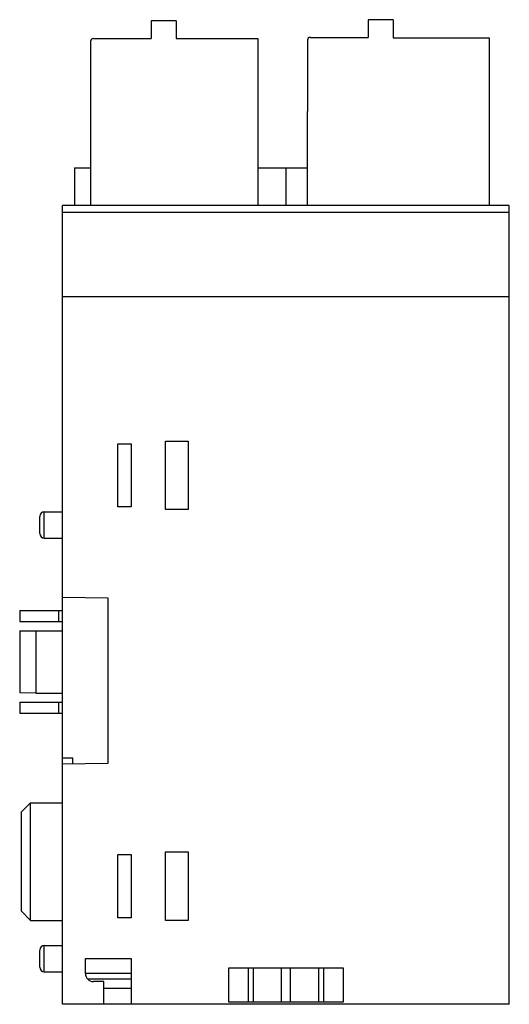
# Model space of a CAD drawing. Units: millimetres. Extents: x 15.7 to 58.5, y 8.2 to 94.5.
import ezdxf

# ---------------------------------------------------------------- set-up
doc = ezdxf.new("R2010")
doc.units = ezdxf.units.MM
doc.header["$LTSCALE"] = 6.658507
doc.layers.get('0').update_dxf_attribs({"linetype": 'CONTINUOUS'})

msp = doc.modelspace()

# ---------------------------------------------------------------- linework, layer by layer
at = {"color": 7, "linetype": 'CONTINUOUS'}
for p, q in [((27.188, 94.365), (27.188, 92.815)), ((29.388, 94.365), (27.188, 94.365)), ((29.388, 94.365), (29.388, 92.815)), ((46.175, 94.458), (46.175, 92.908)), ((48.375, 94.458), (46.175, 94.458)), ((48.375, 94.458), (48.375, 92.862)), ((21.888, 92.565), (21.888, 78.189)), ((22.138, 92.815), (27.188, 92.815)), ((29.388, 92.815), (36.532, 92.815)), ((36.532, 92.815), (36.532, 78.189)), ((40.875, 92.658), (40.875, 86.41)), ((41.125, 92.908), (46.175, 92.908)), ((48.375, 92.862), (56.781, 92.862)), ((56.781, 92.862), (56.781, 78.189)), ((40.858, 86.41), (40.858, 78.189)), ((40.875, 86.41), (40.858, 86.41)), ((20.488, 81.489), (20.488, 78.189)), ((20.488, 81.489), (21.888, 81.489)), ((36.532, 81.489), (40.858, 81.489)), ((38.988, 81.489), (38.988, 78.189)), ((19.438, 8.189), (19.438, 78.189)), ((58.538, 78.189), (19.438, 78.189)), ((58.538, 8.189), (58.538, 78.189)), ((19.438, 77.6), (58.538, 77.6)), ((58.538, 70.189), (19.438, 70.189)), ((24.283, 51.772), (24.283, 57.307)), ((24.283, 57.307), (25.438, 57.307)), ((25.438, 57.307), (25.438, 51.772)), ((28.438, 51.539), (28.438, 57.539)), ((28.438, 57.539), (30.438, 57.539)), ((30.438, 57.539), (30.438, 51.539)), ((25.438, 51.772), (24.283, 51.772)), ((17.438, 49.441), (17.438, 50.938)), ((17.838, 49.041), (17.838, 51.338)), ((17.838, 51.338), (19.438, 51.338)), ((30.438, 51.539), (28.438, 51.539)), ((17.838, 49.041), (19.438, 49.041)), ((19.438, 43.858), (23.388, 43.789)), ((23.388, 43.789), (23.388, 29.289)), ((15.688, 42.689), (15.688, 41.716)), ((15.688, 42.689), (19.438, 42.689)), ((19.088, 42.689), (19.088, 41.716)), ((15.688, 41.716), (19.438, 41.716)), ((15.688, 40.912), (17.088, 40.921)), ((15.688, 40.912), (15.688, 35.467)), ((17.088, 40.921), (17.088, 35.457)), ((17.088, 40.921), (19.438, 40.921)), ((17.088, 35.457), (15.688, 35.467)), ((17.088, 35.457), (19.438, 35.457)), ((15.688, 34.662), (15.688, 33.689)), ((15.688, 34.662), (19.438, 34.662)), ((19.088, 34.662), (19.088, 33.689)), ((15.688, 33.689), (19.438, 33.689)), ((20.338, 29.743), (19.438, 29.743)), ((20.338, 29.236), (20.338, 29.743)), ((23.388, 29.289), (19.438, 29.22)), ((16.638, 25.84), (15.838, 25.04)), ((15.838, 16.338), (15.838, 25.04)), ((16.638, 25.84), (19.438, 25.84)), ((16.638, 15.538), (16.638, 25.84)), ((24.283, 21.307), (25.438, 21.307)), ((24.283, 15.772), (24.283, 21.307)), ((25.438, 21.307), (25.438, 15.772)), ((28.438, 21.539), (30.438, 21.539)), ((28.438, 15.539), (28.438, 21.539)), ((30.438, 21.539), (30.438, 15.539)), ((16.638, 15.538), (15.838, 16.338)), ((16.638, 15.538), (19.438, 15.538)), ((25.438, 15.772), (24.283, 15.772)), ((30.438, 15.539), (28.438, 15.539)), ((17.838, 13.338), (19.438, 13.338)), ((17.838, 11.041), (17.838, 13.338)), ((17.438, 11.441), (17.438, 12.938)), ((21.438, 12.189), (25.438, 12.189)), ((21.438, 10.883), (21.438, 12.189)), ((25.438, 12.189), (25.438, 8.189)), ((33.988, 11.389), (43.988, 11.389)), ((33.988, 8.389), (33.988, 11.389)), ((35.684, 11.389), (35.684, 8.389)), ((36.136, 8.389), (36.136, 11.389)), ((38.608, 8.389), (38.608, 11.389)), ((39.368, 11.389), (39.368, 8.389)), ((41.84, 11.389), (41.84, 8.389)), ((42.292, 8.389), (42.292, 11.389)), ((43.988, 11.389), (43.988, 8.389)), ((17.838, 11.041), (19.438, 11.041)), ((25.438, 10.889), (21.438, 10.889)), ((25.438, 10.389), (21.643, 10.389)), ((23.038, 10.175), (22.138, 10.183)), ((23.038, 8.189), (23.038, 10.175)), ((25.438, 9.579), (23.038, 9.579)), ((58.538, 8.189), (19.438, 8.189)), ((43.988, 8.389), (33.988, 8.389))]:
    msp.add_line(p, q, dxfattribs=at)
for centre, radius, start, end in [((22.138, 92.565), 0.25, 90, 180), ((41.125, 92.658), 0.25, 90, 180), ((17.838, 50.938), 0.4, 90, 180), ((17.838, 49.441), 0.4, 180, 270), ((17.838, 12.938), 0.4, 90, 180), ((17.838, 11.441), 0.4, 180, 270), ((22.138, 10.883), 0.7, 180, 269.802)]:
    msp.add_arc(centre, radius, start, end, dxfattribs=at)

doc.saveas('drawing.dxf')
